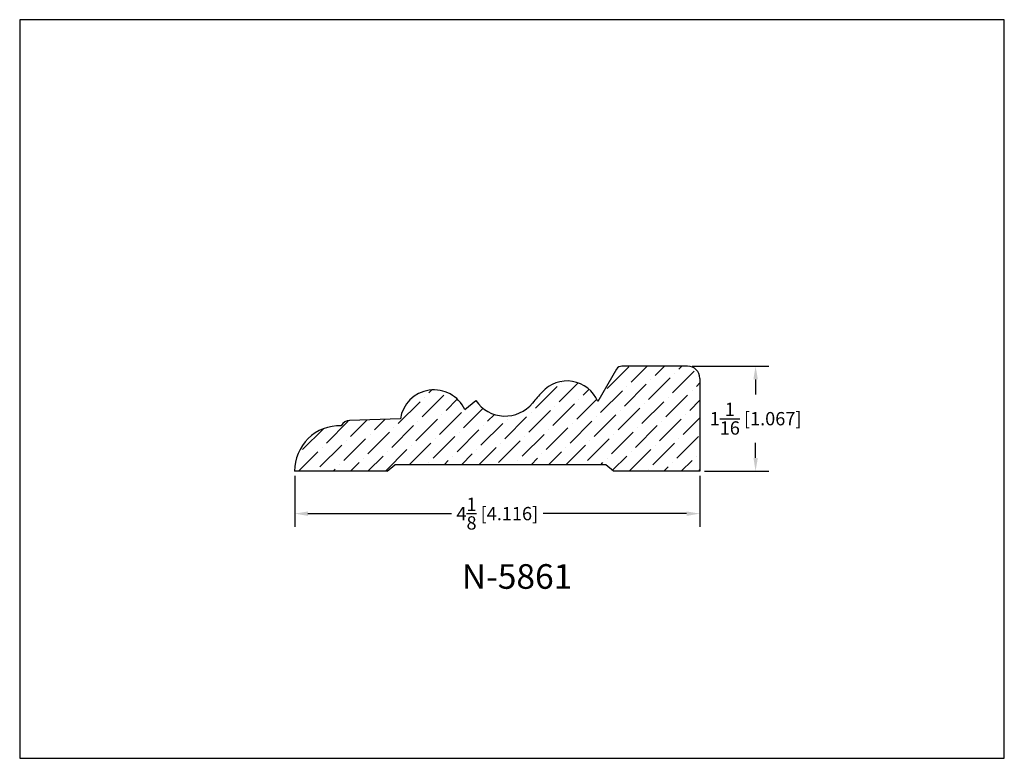
# Model space of a CAD drawing. Extents: x 6.5 to 16.5, y 1.9 to 9.4.
import ezdxf

# ---------------------------------------------------------------- set-up
doc = ezdxf.new("R2010")
doc.units = 0
doc.header["$MEASUREMENT"] = 0
doc.layers.get('0').update_dxf_attribs({"linetype": 'CONTINUOUS'})
doc.layers.get('Defpoints').update_dxf_attribs({"linetype": 'CONTINUOUS'})
doc.styles.add('TNR', font='times.ttf')
doc.dimstyles.new('FRACTIONAL-DECIMAL', dxfattribs={"dimscale": 0.75, "dimtxt": 0.18, "dimasz": 0.18, "dimexe": 0.18, "dimexo": 0.0625, "dimgap": 0.09, "dimtad": 0, "dimtih": 1, "dimtoh": 1, "dimdec": 5, "dimzin": 0, "dimdsep": 46, "dimlunit": 5, "dimtxsty": 'TNR', "dimcen": 0.09, "dimadec": 0, "dimazin": 0, "dimtfac": 1, "dimtdec": 5, "dimtofl": 0, "dimtmove": 0, "dimatfit": 3, "dimfxl": 0, "dimtolj": 1, "dimtzin": 0, "dimarcsym": 0})

# ---------------------------------------------------------------- blocks, each defined once
blk = doc.blocks.new('*D343')
at = {"color": 0, "lineweight": -2}
for p, q in [((9.243, 4.748), (9.243, 4.229)), ((13.359, 4.748), (13.359, 4.229)), ((9.378, 4.364), (10.836, 4.364)), ((13.224, 4.364), (11.765, 4.364))]:
    blk.add_line(p, q, dxfattribs=at)
at = {"color": 0}
for points in [[(9.378, 4.386), (9.378, 4.341), (9.243, 4.364)], [(13.224, 4.386), (13.224, 4.341), (13.359, 4.364)]]:
    blk.add_solid(points, dxfattribs=at)
at = {"layer": 'Defpoints', "color": 0}
for p in [(9.243, 4.795), (13.359, 4.795), (13.359, 4.364)]:
    blk.add_point(p, dxfattribs=at)
at = {"color": 0, "insert": (11.301, 4.364), "char_height": 0.135, "attachment_point": 5, "style": 'TNR'}
blk.add_mtext('\\A1;4{\\H1x;\\S1/8;} [4.116]', dxfattribs=at)
blk = doc.blocks.new('*D344')
at = {"color": 0, "lineweight": -2}
for p, q in [((13.28, 5.862), (14.059, 5.862)), ((13.924, 5.727), (13.924, 5.574)), ((13.924, 4.93), (13.924, 5.083)), ((13.405, 4.795), (14.059, 4.795))]:
    blk.add_line(p, q, dxfattribs=at)
at = {"color": 0}
for points in [[(13.902, 5.727), (13.947, 5.727), (13.924, 5.862)], [(13.902, 4.93), (13.947, 4.93), (13.924, 4.795)]]:
    blk.add_solid(points, dxfattribs=at)
at = {"layer": 'Defpoints', "color": 0}
for p in [(13.234, 5.862), (13.924, 5.862), (13.359, 4.795)]:
    blk.add_point(p, dxfattribs=at)
at = {"color": 0, "insert": (13.924, 5.328), "char_height": 0.135, "attachment_point": 5, "style": 'TNR'}
blk.add_mtext('\\A1;1{\\H1x;\\S1/16;} [1.067]', dxfattribs=at)

msp = doc.modelspace()

# ---------------------------------------------------------------- hatches: boundary and pattern name
h = msp.add_hatch()
h.set_pattern_fill('ANSI36', color=256)
h.set_pattern_definition([(45, (12.59314, 5.45609), (0.0662913, 0.243068), [0.3125, -0.0625, 0, -0.0625])])
h.paths.add_polyline_path([(13.358549, 5.736653, 0.41421356), (13.233549, 5.861653), (12.566768, 5.861653, 0.26668099), (12.51279, 5.830659), (12.321551, 5.503015, 0.54915398), (11.755072, 5.598688, 0.01218257), (11.658782, 5.486515, -0.50179945), (11.083167, 5.512071), (10.970023, 5.419736, 0.74821791), (10.316602, 5.326077), (9.802637, 5.310718, 0.26536997), (9.714187, 5.256652, 0.42544428), (9.242614, 4.794997), (10.182552, 4.794997), (10.260861, 4.860084), (12.404354, 4.860084), (12.482663, 4.794997), (13.358549, 4.794997)])

# ---------------------------------------------------------------- linework, layer by layer
for p, q in [((12.51279, 5.830659), (12.321551, 5.503015)), ((13.233549, 5.861653), (12.566768, 5.861653)), ((13.358549, 5.736653), (13.358549, 4.794997)), ((10.970023, 5.419736), (11.083167, 5.512071)), ((10.316602, 5.326077), (9.80104, 5.31067)), ((10.182552, 4.794997), (10.260861, 4.860084)), ((12.404354, 4.860084), (10.260861, 4.860084)), ((12.482663, 4.794997), (12.404354, 4.860084)), ((10.182552, 4.794997), (9.242614, 4.794997)), ((13.358549, 4.794997), (12.482663, 4.794997))]:
    msp.add_line(p, q)
for centre, radius, start, end in [((12.566768, 5.799153), 0.0625, 90, 149.7287338), ((13.233549, 5.736653), 0.125, 360, 90), ((12.007892, 5.370736), 0.340412, 22.866664, 137.9609232), ((10.657087, 5.276806), 0.344031, 24.548079, 171.7660536), ((11.380501, 5.713857), 0.359339, 214.1629344, 320.7528248), ((14.008499, 3.566909), 3.034149, 137.9609232, 140.7528248), ((9.805759, 5.206226), 0.104538, 91.7116366, 151.1597657), ((9.700577, 4.798876), 0.457979, 88.2970346, 180.485233)]:
    msp.add_arc(centre, radius, start, end)
at = {"layer": 'Defpoints'}
msp.add_lwpolyline([(16.450113, 1.879407), (16.450113, 9.379407), (6.450113, 9.379407), (6.450113, 1.879407)], close=True, dxfattribs=at)

# ---------------------------------------------------------------- texts
at = {"style": 'TNR'}
msp.add_text('N-5861', height=0.25, dxfattribs=at).set_placement((10.940513, 3.600636))

# ---------------------------------------------------------------- dimensions: what is measured, and where the dimension line sits
dim = msp.add_linear_dim(base=(13.92418, 5.861653), p1=(13.358549, 4.794997), p2=(13.233549, 5.861653), angle=90, dimstyle='FRACTIONAL-DECIMAL')
dim.commit()
dim.dimension.update_dxf_attribs({"geometry": '*D344', "text_midpoint": (13.92418, 5.328325)})
dim = msp.add_linear_dim(base=(13.35854907, 4.36356696), p1=(9.24261415, 4.79499726), p2=(13.35854907, 4.79499726), dimstyle='FRACTIONAL-DECIMAL')
dim.commit()
dim.dimension.update_dxf_attribs({"geometry": '*D343', "text_midpoint": (11.30058161, 4.36356696)})

doc.saveas('drawing.dxf')
